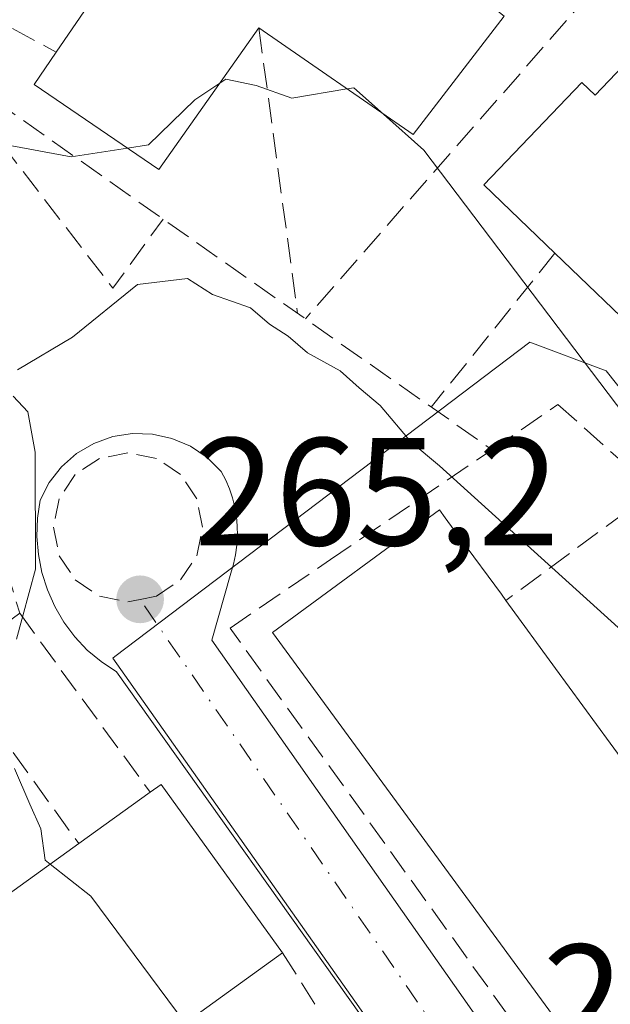
# Model space of a CAD drawing. Units: metres. Extents: x 615486 to 618973, y 4655354 to 4657724.
# Drawn here: x 616317 to 616355, y 4657240 to 4657304 of the extents above; entities that cross this region are included whole.
import ezdxf

# ---------------------------------------------------------------- set-up
doc = ezdxf.new("R2010")
doc.units = ezdxf.units.M
doc.header["$MEASUREMENT"] = 0
doc.linetypes.add('DGN Style 3', pattern=[2.307223458686699, 1.648016756204785, -0.6592067024819142])
doc.linetypes.add('DGN Style 4', pattern=[2.6384748266838614, 1.318413404963828, -0.6592067024819142, 0.001648016756204785, -0.6592067024819142])
for name, color, linetype, lineweight in [('Curva de nivel normal', 30, 'Continuous', 0), ('Edificación Cxs', 1, 'Continuous', 13), ('Elemento construido', 1, 'Continuous', 0), ('Matorral CxS', 135, 'Continuous', 0), ('Muro lineal', 1, 'DGN Style 3', 13), ('Núcleo urbano CxS', 7, 'Continuous', 0), ('Obra de contención lineal', 1, 'DGN Style 3', 13), ('Punto de cota en terreno', 7, 'Continuous', 0), ('Rótulo de punto de cota en terreno', 7, 'Continuous', 0), ('Vegetación y arbolados urbanos CxS', 151, 'Continuous', 0), ('Vía urbana Cxs', 4, 'Continuous', 0), ('Vía urbana eje', 4, 'DGN Style 4', 0)]:
    doc.layers.add(name, color=color, linetype=linetype, lineweight=lineweight)
doc.styles.add('Style-Arial', font='txt')

# ---------------------------------------------------------------- blocks, each defined once
blk = doc.blocks.new('5PATER')
at = {"layer": 'Matorral CxS', "linetype": 'Continuous', "lineweight": 0}
h = blk.add_hatch(color=51, dxfattribs=at)
edge = h.paths.add_edge_path()
edge.add_ellipse((0, 0), major_axis=(-0.1095731443231308, -0.1110710700762829), ratio=0.9994222409660322, start_angle=0, end_angle=360)
blk = doc.blocks.new('*U36')
at = {"layer": 'Vía urbana Cxs', "color": 4, "linetype": 'Continuous', "lineweight": 0}
blk.add_polyline3d([(616340.4401000004, 4657236.7301, 265.7388000000064), (616322.9901000002, 4657261.220100001, 265.5804999999964), (616322.0000999998, 4657261.890100001, 265.5090999999957), (616321.0900999998, 4657262.6501, 265.6067000000039), (616320.2801000001, 4657263.520099999, 265.7130999999936), (616319.5601000005, 4657264.470100001, 265.7795999999944), (616318.9600999998, 4657265.5001, 265.8031999999948), (616318.4801000003, 4657266.5801, 265.7896999999939), (616318.1201, 4657267.720100001, 265.747000000003), (616317.8901000004, 4657268.880100001, 265.6971999999951), (616317.7901999997, 4657270.0701, 265.627999999997), (616317.8300999999, 4657271.2601, 265.5472000000009), (616318.0000999998, 4657272.440099999, 265.4627999999939), (616318.6001000004, 4657273.590100001, 265.5001000000047), (616319.4101999998, 4657274.620100001, 265.5424000000057), (616320.3901000004, 4657275.4801, 265.5825000000041), (616321.5201000003, 4657276.140100001, 265.617499999993), (616322.7500999998, 4657276.5801, 265.6778999999952), (616324.0401, 4657276.790100001, 265.873900000006), (616325.3501000004, 4657276.7501, 266.0448999999935), (616326.6201, 4657276.470100001, 266.1575000000012), (616327.8201000001, 4657275.950099999, 266.1086000000068), (616328.9101, 4657275.2301, 265.851999999999), (616329.8400999998, 4657274.3101, 265.6460999999982), (616330.1300999997, 4657273.7501, 265.5641000000033), (616330.3701, 4657273.1801, 265.4952000000048), (616330.5701000001, 4657272.590100001, 265.4351000000024), (616330.7301000003, 4657271.9801, 265.5476999999955), (616330.8300999999, 4657271.360099999, 265.6974999999948), (616330.8901000004, 4657270.7401, 265.8494999999967), (616330.9001000002, 4657270.120100001, 265.9973000000027), (616330.8601000002, 4657269.4901, 266.1374000000069), (616330.7801000001, 4657268.870100001, 266.2618999999977), (616330.6402000004, 4657268.2601, 266.3604999999953), (616330.4600999998, 4657267.6601, 266.4330000000046), (616329.2200999996, 4657263.300100001, 267.4756999999955), (616347.9101, 4657236.7301, 267.0521000000008)], dxfattribs=at)

msp = doc.modelspace()

# ---------------------------------------------------------------- linework, layer by layer
at = {"layer": 'Curva de nivel normal', "color": 30, "linetype": 'Continuous', "lineweight": 0, "flags": 128}
for points, elevation in [([(616323.7226999998, 4657295.4166), (616325.0899999999, 4657295.630100001), (616328.1200000001, 4657298.5801), (616329.7430999996, 4657299.651500001)], 260), ([(616329.7430999996, 4657299.651500001), (616330.1500000004, 4657299.920100001), (616332.1299999999, 4657299.5101), (616334.4600000001, 4657298.6801), (616338.0536000002, 4657299.283500001)], 260), ([(616338.0536000002, 4657299.283500001), (616338.5099999999, 4657299.360099999), (616340.4360999997, 4657297.636700001)], 260), ([(616340.4360999997, 4657297.636700001), (616343.0700000003, 4657295.280099999), (616360.0199999996, 4657272.940099999), (616361.1500000004, 4657272.0701), (616362.1100000005, 4657271.030099999), (616363.5999999996, 4657270.3101), (616366.5499999998, 4657266.880100001), (616371.3600000005, 4657260.280099999), (616372.1900000004, 4657259.110099999), (616380.1781000001, 4657256.405900001)], 260), ([(616306.0384999998, 4657275.089299999), (616307.7199999997, 4657276.9001), (616309.5, 4657279.0601), (616309.6799999997, 4657280.920100001), (616307.5099999999, 4657282.840100001), (616306.1399999997, 4657286.920100001), (616308.1100000005, 4657291.050100001), (616312.5199999996, 4657294.540100001), (616316.1600000003, 4657295.5701), (616320.0300000003, 4657294.840100001), (616323.7226999998, 4657295.4166)], 260), ([(616370.4299999997, 4657250.870100001), (616344.0899999999, 4657274.670100001), (616342.25, 4657276.2301), (616340.2300000006, 4657278.620100001), (616338.8499999996, 4657279.770099999), (616337.6200000001, 4657280.870100001), (616335.4699999997, 4657282.0601), (616334.2199999997, 4657283.140100001), (616333, 4657283.920100001), (616331.75, 4657285.0001), (616329.2699999996, 4657285.860099999), (616327.6399999997, 4657286.9001), (616324.3600000005, 4657286.520099999), (616320.1200000001, 4657283.0801), (616316.5300000003, 4657280.950099999)], 265), ([(616316.2400000002, 4657279.220100001), (616317.2000000002, 4657278.190099999), (616317.6900000004, 4657275.5601), (616317.7100000001, 4657267.9301), (616316.4600000001, 4657263.350099999)], 265), ([(616316.3300000001, 4657254.9101), (616317.3300000001, 4657252.5801), (616318.0599999996, 4657250.9801), (616318.3399999999, 4657248.9301), (616318.6703000005, 4657248.669600001)], 265), ([(616318.6703000005, 4657248.669600001), (616321.3200000003, 4657246.5801), (616327.4833000004, 4657238.282299999)], 265)]:
    msp.add_lwpolyline(points, dxfattribs=dict(at, elevation=elevation))
at = {"layer": 'Edificación Cxs', "color": 1, "linetype": 'Continuous', "lineweight": 13, "flags": 128}
for points, elevation in [([(616333.2100999998, 4657316.280099999), (616347.6901000004, 4657304.530099999), (616348.3201000001, 4657304.030099999), (616342.3701, 4657296.300100001), (616332.3000999996, 4657303.2601), (616325.7600999996, 4657294.030099999), (616317.6201, 4657299.5701), (616319.0601000005, 4657301.690099999), (616328.4600999998, 4657315.4101), (616331.3000999996, 4657313.470100001)], 267.0430999999954), ([(616358.3400999998, 4657303.140100001), (616366.9001000002, 4657294.920100001), (616362.9401000004, 4657290.800100001), (616363.7401000002, 4657290.040100001), (616357.5900999998, 4657282.850099999), (616351.6401000004, 4657288.550100001), (616346.9901000002, 4657293.020099999), (616353.4001000002, 4657299.700099999), (616354.2600999996, 4657298.880100001)], 264.4660000000004), ([(616314.7100999998, 4657217.440099999), (616289.6700999998, 4657199.4001), (616281.4600999998, 4657210.780099999), (616287.2701000003, 4657214.970100001), (616292.1401000004, 4657218.4801), (616296.5701000001, 4657221.670100001), (616302.0701000001, 4657225.630100001), (616306.3201000001, 4657228.690099999), (616300.5701000001, 4657235.620100001), (616305.9801000003, 4657239.520099999), (616310.9200999998, 4657243.0801), (616315.9101, 4657246.6801), (616320.5301000001, 4657250.0101), (616325.2001, 4657253.370100001), (616325.9200999998, 4657253.880100001), (616333.8501000004, 4657242.870100001), (616309.1901000004, 4657225.100099999), (616311.9401000004, 4657221.280099999)], 272.0074000000022)]:
    msp.add_lwpolyline(points, close=True, dxfattribs=dict(at, elevation=elevation))
at = {"layer": 'Edificación Cxs', "color": 1, "linetype": 'Continuous', "lineweight": 13, "elevation": 273.6441999999952, "flags": 128}
msp.add_lwpolyline([(616369.9501, 4657213.640100001), (616333.1901000004, 4657263.800100001), (616344.1001000004, 4657271.800100001), (616344.4763000002, 4657271.286699999), (616345.4808, 4657269.9156), (616348.1401000004, 4657266.286), (616348.4301000005, 4657265.890100001), (616351.6862000005, 4657261.446900001), (616355.2600999996, 4657256.5701), (616358.7781999996, 4657251.768400001)], dxfattribs=at)
at = {"layer": 'Edificación Cxs', "color": 1, "linetype": 'Continuous', "lineweight": 13, "extrusion": (0.8065755048962264, 0.5911303450922977, 0.0009327445838401096), "elevation": 3250182.991384359, "flags": 128}
msp.add_lwpolyline([(3392095.802144398, -2761.010682760119), (3392090.293586202, -2760.774982657584), (3392084.247435409, -2760.55598256232)], dxfattribs=at)
at = {"layer": 'Edificación Cxs', "color": 1, "linetype": 'Continuous', "lineweight": 13, "extrusion": (0.2532951544941042, 0.2379224219499061, 0.937675042775107), "elevation": 1264428.717400066, "flags": 128}
msp.add_lwpolyline([(2972611.523039474, -3410962.698308193), (2972611.401825089, -3410963.630358772), (2972597.94765208, -3410961.75561054)], dxfattribs=at)
at = {"layer": 'Edificación Cxs', "color": 1, "linetype": 'Continuous', "lineweight": 13, "extrusion": (0.2247227727726345, 0.1616849072536126, 0.9609150150579236), "elevation": 891767.6503399991, "flags": 128}
msp.add_lwpolyline([(3420489.713920501, -3094322.1067011), (3420489.713920501, -3094328.093837833)], dxfattribs=at)
at = {"layer": 'Edificación Cxs', "color": 1, "linetype": 'Continuous', "lineweight": 13, "extrusion": (-0.06446605123832899, -0.04646579017731692, 0.9968375286780363), "elevation": -255865.501012729, "flags": 128}
msp.add_lwpolyline([(-3417746.297412652, 3212994.725308838), (-3417746.297412653, 3213000.43840047)], dxfattribs=at)
at = {"layer": 'Edificación Cxs', "color": 1, "linetype": 'Continuous', "lineweight": 13, "extrusion": (0.3650695481503574, -0.3785643354122843, 0.8505370473807413), "elevation": -1537832.898564568, "flags": 128}
msp.add_lwpolyline([(3676523.890569813, 2487573.254433121), (3676493.804570612, 2487578.34156565), (3676493.132382789, 2487572.864256102)], dxfattribs=at)
at = {"layer": 'Edificación Cxs', "color": 1, "linetype": 'Continuous', "lineweight": 13}
for points in [[(616319.0601000005, 4657301.690099999, 264.5840000000026), (616328.4600999998, 4657315.4101, 263.8034000000043), (616331.3000999996, 4657313.470100001, 265.6659999999974), (616333.2100999998, 4657316.280099999, 263.5580000000046)], [(616347.6901000004, 4657304.530099999, 262.9337999999989), (616348.3201000001, 4657304.030099999, 262.6820000000007), (616342.3701, 4657296.300100001, 264.1744000000036), (616332.3000999996, 4657303.2601, 265.9042000000045)], [(616332.3000999996, 4657303.2601, 265.9042000000045), (616325.7600999996, 4657294.030099999, 267.0430999999954), (616317.6201, 4657299.5701, 265.3779000000068), (616319.0601000005, 4657301.690099999, 264.5840000000026)], [(616351.6401000004, 4657288.550100001, 264.4660000000004), (616346.9901000002, 4657293.020099999, 263.9242999999988), (616353.4001000002, 4657299.700099999, 262.1717999999965), (616354.2600999996, 4657298.880100001, 262.5503000000026), (616358.3400999998, 4657303.140100001, 259.1463999999978)], [(616358.3400999998, 4657303.140100001, 259.1463999999978), (616366.9001000002, 4657294.920100001, 258.6931000000041), (616362.9401000004, 4657290.800100001, 261.6491999999998), (616363.7401000002, 4657290.040100001, 261.2580000000016), (616357.5900999998, 4657282.850099999, 263.051999999996), (616351.6401000004, 4657288.550100001, 264.4660000000004)], [(616369.9501, 4657213.640100001, 271.7157000000007), (616333.1901000004, 4657263.800100001, 270.1536000000052), (616344.1001000004, 4657271.800100001, 268.5219999999972), (616344.4763000002, 4657271.286699999, 268.8257000000012), (616345.4808, 4657269.9156, 269.5071999999927), (616348.1401000004, 4657266.286, 270.5102999999945), (616348.4301000005, 4657265.890100001, 270.5810999999958)]]:
    msp.add_polyline3d(points, dxfattribs=at)
at = {"layer": 'Elemento construido', "color": 1, "linetype": 'Continuous', "lineweight": 0}
msp.add_polyline3d([(616340.4401000004, 4657236.7301, 265.7388000000064), (616322.9901000002, 4657261.220100001, 265.5804999999964), (616322.0000999998, 4657261.890100001, 265.5090999999957), (616321.0900999998, 4657262.6501, 265.6067000000039), (616320.2801000001, 4657263.520099999, 265.7130999999936), (616319.5601000005, 4657264.470100001, 265.7795999999944), (616318.9600999998, 4657265.5001, 265.8031999999948), (616318.4801000003, 4657266.5801, 265.7896999999939), (616318.1201, 4657267.720100001, 265.747000000003), (616317.8901000004, 4657268.880100001, 265.6971999999951), (616317.7901, 4657270.0701, 265.627999999997), (616317.8300999999, 4657271.2601, 265.5472000000009), (616318.0000999998, 4657272.440099999, 265.4627999999939), (616318.6001000004, 4657273.590100001, 265.5001000000047), (616319.4101, 4657274.620100001, 265.5424000000057), (616320.3901000004, 4657275.4801, 265.5825000000041), (616321.5201000003, 4657276.140100001, 265.617499999993), (616322.7500999998, 4657276.5801, 265.6778999999952), (616324.0401, 4657276.790100001, 265.873900000006), (616325.3501000004, 4657276.7501, 266.0448999999935), (616326.6201, 4657276.470100001, 266.1575000000012), (616327.8201000001, 4657275.950099999, 266.1086000000068), (616328.9101, 4657275.2301, 265.851999999999), (616329.8400999998, 4657274.3101, 265.6460999999982), (616330.1300999997, 4657273.7501, 265.5641000000033), (616330.3701, 4657273.1801, 265.4952000000048), (616330.5701000001, 4657272.590100001, 265.4351000000024), (616330.7301000003, 4657271.9801, 265.5476999999955), (616330.8300999999, 4657271.360099999, 265.6974999999948), (616330.8901000004, 4657270.7401, 265.8494999999967), (616330.9001000002, 4657270.120100001, 265.9973000000027), (616330.8601000002, 4657269.4901, 266.1374000000069), (616330.7801000001, 4657268.870100001, 266.2618999999977), (616330.6401000004, 4657268.2601, 266.3604999999953), (616330.4600999998, 4657267.6601, 266.4330000000046), (616329.2200999996, 4657263.300100001, 267.4756999999955), (616347.9101, 4657236.7301, 267.0521000000008)], dxfattribs=at)
at = {"layer": 'Muro lineal', "color": 1, "linetype": 'DGN Style 3', "lineweight": 13, "extrusion": (0.1299091326573337, 0.1482977773821938, 0.9803730853484914), "elevation": 770992.626957579, "flags": 128}
msp.add_lwpolyline([(2605221.175350111, -3832594.363339871), (2605221.175350111, -3832565.601665091)], dxfattribs=at)
at = {"layer": 'Muro lineal', "color": 1, "linetype": 'DGN Style 3', "lineweight": 13, "extrusion": (0.003931485963748334, -0.02896557247034896, 0.9995726782128361), "elevation": -132212.5627366291, "flags": 128}
msp.add_lwpolyline([(1237122.813268568, 4530164.038369335), (1237122.813268568, 4530145.219413201)], dxfattribs=at)
at = {"layer": 'Muro lineal', "color": 1, "linetype": 'DGN Style 3', "lineweight": 13, "extrusion": (-0.2286120975367849, 0.2092688595238215, 0.9507591983743469), "elevation": 833981.1162659987, "flags": 128}
msp.add_lwpolyline([(-3851476.234034524, -2557518.429261283), (-3851472.978876721, -2557498.897143613), (-3851478.520254979, -2557499.555355587)], dxfattribs=at)
at = {"layer": 'Muro lineal', "color": 1, "linetype": 'DGN Style 3', "lineweight": 13, "extrusion": (0.04011622112789422, 0.04984738368629585, 0.9979508640920399), "elevation": 257143.2720546421, "flags": 128}
msp.add_lwpolyline([(2439781.841013966, -4006440.809369874), (2439781.841013966, -4006427.895394044)], dxfattribs=at)
at = {"layer": 'Muro lineal', "color": 1, "linetype": 'DGN Style 3', "lineweight": 13, "extrusion": (0.3687303785987898, 0.2710584713525807, 0.8891373420379978), "elevation": 1489898.346592625, "flags": 128}
msp.add_lwpolyline([(3387394.910543393, -2894105.796920319), (3387394.910543393, -2894092.201094342)], dxfattribs=at)
at = {"layer": 'Muro lineal', "color": 1, "linetype": 'DGN Style 3', "lineweight": 13, "extrusion": (-0.09346887583009553, 0.1279855181311722, 0.9873617758449805), "elevation": 538718.6195667291, "flags": 128}
msp.add_lwpolyline([(-3244451.117215696, -3354591.368911092), (-3244451.117215696, -3354576.720612138)], dxfattribs=at)
at = {"layer": 'Muro lineal', "color": 1, "linetype": 'DGN Style 3', "lineweight": 13, "extrusion": (-0.1681578653495585, 0.2338445315091085, 0.9576218812268052), "elevation": 985691.7691452778, "flags": 128}
msp.add_lwpolyline([(-3219392.790565318, -3276255.184298469), (-3219392.790565318, -3276240.302777454)], dxfattribs=at)
at = {"layer": 'Muro lineal', "color": 1, "linetype": 'DGN Style 3', "lineweight": 13, "extrusion": (0.308060303074227, -0.3211377245200152, 0.8955274488031746), "elevation": -1305507.868631047, "flags": 128}
msp.add_lwpolyline([(3668801.490878243, 2627798.215898831), (3668800.5090075, 2627792.830581561), (3668770.733672938, 2627797.754781742)], dxfattribs=at)
at = {"layer": 'Muro lineal', "color": 1, "linetype": 'DGN Style 3', "lineweight": 13}
for points in [[(616347.6901000004, 4657304.530099999, 262.9337999999989), (616351.8201000001, 4657309.5701, 259.5175000000018), (616332.5100999996, 4657324.550100001, 259.6175999999978), (616327.2600999996, 4657323.1801, 260.0834999999934), (616314.1601, 4657304.3301, 262.3613999999943), (616319.0601000005, 4657301.690099999, 264.5840000000026)], [(616418.4501, 4657209.280099999, 266.8448000000063), (616428.0100999996, 4657199.9301, 266.1536999999953), (616407.6700999998, 4657184.710100001, 271.781799999997), (616403.9901000002, 4657188.210100001, 270.7538000000059), (616398.4001000002, 4657193.170100001, 269.2385000000068), (616390.0401, 4657199.3201, 270.0969999999944), (616378.3501000004, 4657203.290100001, 269.1518999999971), (616372.8300999999, 4657205.0601, 269.7814000000071), (616330.4200999998, 4657264.0801, 268.0299999999988), (616336.9700999996, 4657268.550100001, 269.8101000000024), (616347.5301000001, 4657275.7301, 265.3858999999939), (616351.8300999999, 4657278.6801, 263.4559000000008), (616358.1700999998, 4657273.050100001, 264.3591000000015)]]:
    msp.add_polyline3d(points, dxfattribs=at)
at = {"layer": 'Núcleo urbano CxS', "color": 7, "linetype": 'Continuous', "lineweight": 0, "extrusion": (0.01233097387747254, 0.01687405661655022, 0.9997815827952297), "elevation": 86445.29351555105, "flags": 128}
msp.add_lwpolyline([(2250280.577934604, -4123034.062739366), (2250280.577934604, -4122986.415535742)], dxfattribs=at)
at = {"layer": 'Núcleo urbano CxS', "color": 7, "linetype": 'Continuous', "lineweight": 0, "extrusion": (0.01555390054116103, 0.006100179353127787, 0.9998604222539341), "elevation": 38253.97628188097, "flags": 128}
msp.add_lwpolyline([(616263.2421176519, 4657181.736651346), (616296.2913874756, 4657154.036635952), (616309.6050176377, 4657141.595704473)], dxfattribs=at)
at = {"layer": 'Núcleo urbano CxS', "color": 7, "linetype": 'Continuous', "lineweight": 0}
for points in [[(616450.3334999997, 4657163.897500001, 263.537599999996), (616438.4389000004, 4657188.079299999, 262.3310000000056), (616429.7185000004, 4657200.3715, 263.4848000000056), (616408.3085000003, 4657223.364900001, 261.0135000000009), (616393.2433000002, 4657233.276900001, 261.4599000000017), (616380.5538999997, 4657248.7389, 261.2792999999947), (616354.9908999996, 4657280.874700001, 259.603099999993), (616350.0105, 4657282.742500001, 259.4036000000052), (616322.8869000003, 4657262.233100001, 265.2244999999967), (616322.7478999998, 4657262.126499999, 265.2263999999996), (616344.7719000002, 4657230.9287, 265.6407000000036), (616287.6662999997, 4657189.902100001, 262.2842999999993), (616252.4776999997, 4657238.7249, 259.9910999999993), (616296.3076999999, 4657298.706900001, 258.2942000000039), (616324.4140999997, 4657337.168500001, 257.2983999999997)], [(616466.7472999999, 4657065.070900001, 265.8092000000034), (616492.5188999996, 4657074.689099999, 264.3849000000046), (616482.5283000004, 4657102.663899999, 265.1150000000052), (616479.2763, 4657113.546700001, 264.7807999999932), (616468.1760999998, 4657129.406099999, 264.4474000000046), (616452.7134999996, 4657150.815300001, 265.1010999999999), (616450.3334999997, 4657163.897500001, 263.537599999996), (616438.4389000004, 4657188.079299999, 262.3310000000056), (616429.7185000004, 4657200.3715, 263.4848000000056), (616408.3085000003, 4657223.364900001, 261.0135000000009), (616393.2433000002, 4657233.276900001, 261.4599000000017), (616380.5538999997, 4657248.7389, 261.2792999999947), (616354.9908999996, 4657280.874700001, 259.603099999993), (616350.0105, 4657282.742500001, 259.4036000000052), (616322.8869000003, 4657262.233100001, 265.2244999999967), (616322.7478999998, 4657262.126499999, 265.2263999999996), (616344.7719000002, 4657230.9287, 265.6407000000036)]]:
    msp.add_polyline3d(points, dxfattribs=at)
msp.add_polyline3d([(616466.7472999999, 4657065.070900001, 265.8092000000034), (616437.8167000003, 4657101.708699999, 266.4900000000052), (616429.1457000002, 4657113.176700001, 266.7131999999983), (616390.8685, 4657169.617900001, 267.053700000004), (616351.6328999996, 4657221.8069, 265.851999999999), (616344.7719000002, 4657230.9287, 265.6407000000036), (616322.7478999998, 4657262.126499999, 265.2263999999996), (616322.8869000003, 4657262.233100001, 265.2244999999967), (616350.0105, 4657282.742500001, 259.4036000000052), (616354.9908999996, 4657280.874700001, 259.603099999993), (616380.5538999997, 4657248.7389, 261.2792999999947), (616393.2433000002, 4657233.276900001, 261.4599000000017), (616408.3085000003, 4657223.364900001, 261.0135000000009), (616429.7185000004, 4657200.3715, 263.4848000000056), (616438.4389000004, 4657188.079299999, 262.3310000000056), (616450.3334999997, 4657163.897500001, 263.537599999996), (616452.7134999996, 4657150.815300001, 265.1010999999999), (616468.1760999998, 4657129.406099999, 264.4474000000046), (616479.2763, 4657113.546700001, 264.7807999999932), (616482.5283000004, 4657102.663899999, 265.1150000000052), (616492.5188999996, 4657074.689099999, 264.3849000000046)], close=True, dxfattribs=at)
at = {"layer": 'Obra de contención lineal', "color": 1, "linetype": 'DGN Style 3', "lineweight": 13, "extrusion": (0.5743061847121321, 0.8185964654649835, 0.00849899580128974), "elevation": 4166403.905337838, "flags": 128}
msp.add_lwpolyline([(2170285.054322911, -35149.39829287543), (2170266.964800302, -35143.54848159711), (2170240.728906615, -35146.13277493434)], dxfattribs=at)
at = {"layer": 'Obra de contención lineal', "color": 1, "linetype": 'DGN Style 3', "lineweight": 13}
msp.add_polyline3d([(616301.3701, 4657286.340100001, 261.6371000000072), (616315.3000999996, 4657276.960100001, 265.4572999999946), (616315.7801000001, 4657276.630100001, 265.4854999999953), (616315.1001000004, 4657273.460100001, 265.1009999999951), (616315.1201, 4657270.210100001, 265.1869000000006), (616316.6700999998, 4657265.050100001, 265.9262000000017), (616312.5100999996, 4657262.0101, 265.7256999999955), (616286.7100999998, 4657224.940099999, 265.3129999999946), (616276.5301000001, 4657217.970100001, 265.1992999999929)], dxfattribs=at)
at = {"layer": 'Vegetación y arbolados urbanos CxS', "color": 151, "linetype": 'Continuous', "lineweight": 0, "extrusion": (0.01555390054116103, 0.006100179353127787, 0.9998604222539341), "elevation": 38253.97628188097, "flags": 128}
msp.add_lwpolyline([(616263.2421176519, 4657181.736651346), (616296.2913874756, 4657154.036635952), (616309.6050176377, 4657141.595704473)], dxfattribs=at)
at = {"layer": 'Vía urbana Cxs', "color": 4, "linetype": 'Continuous', "lineweight": 0}
msp.add_polyline3d([(616340.4401000004, 4657236.7301, 265.7388000000064), (616322.9901000002, 4657261.220100001, 265.5804999999964), (616322.0000999998, 4657261.890100001, 265.5090999999957), (616321.0900999998, 4657262.6501, 265.6067000000039), (616320.2801000001, 4657263.520099999, 265.7130999999936), (616319.5601000005, 4657264.470100001, 265.7795999999944), (616318.9600999998, 4657265.5001, 265.8031999999948), (616318.4801000003, 4657266.5801, 265.7896999999939), (616318.1201, 4657267.720100001, 265.747000000003), (616317.8901000004, 4657268.880100001, 265.6971999999951), (616317.7901999997, 4657270.0701, 265.627999999997), (616317.8300999999, 4657271.2601, 265.5472000000009), (616318.0000999998, 4657272.440099999, 265.4627999999939), (616318.6001000004, 4657273.590100001, 265.5001000000047), (616319.4101999998, 4657274.620100001, 265.5424000000057), (616320.3901000004, 4657275.4801, 265.5825000000041), (616321.5201000003, 4657276.140100001, 265.617499999993), (616322.7500999998, 4657276.5801, 265.6778999999952), (616324.0401, 4657276.790100001, 265.873900000006), (616325.3501000004, 4657276.7501, 266.0448999999935), (616326.6201, 4657276.470100001, 266.1575000000012), (616327.8201000001, 4657275.950099999, 266.1086000000068), (616328.9101, 4657275.2301, 265.851999999999), (616329.8400999998, 4657274.3101, 265.6460999999982), (616330.1300999997, 4657273.7501, 265.5641000000033), (616330.3701, 4657273.1801, 265.4952000000048), (616330.5701000001, 4657272.590100001, 265.4351000000024), (616330.7301000003, 4657271.9801, 265.5476999999955), (616330.8300999999, 4657271.360099999, 265.6974999999948), (616330.8901000004, 4657270.7401, 265.8494999999967), (616330.9001000002, 4657270.120100001, 265.9973000000027), (616330.8601000002, 4657269.4901, 266.1374000000069), (616330.7801000001, 4657268.870100001, 266.2618999999977), (616330.6402000004, 4657268.2601, 266.3604999999953), (616330.4600999998, 4657267.6601, 266.4330000000046), (616329.2200999996, 4657263.300100001, 267.4756999999955), (616347.9101, 4657236.7301, 267.0521000000008)], dxfattribs=at)
at = {"layer": 'Vía urbana eje', "color": 4, "linetype": 'DGN Style 4', "lineweight": 0, "extrusion": (-0.8108908965387229, 0.5845132993638641, 0.02828704257068713), "elevation": 2222506.82386891, "flags": 128}
msp.add_lwpolyline([(-4138377.061621863, -62633.09420244826), (-4138458.928561467, -62633.59410248749), (-4138490.565387623, -62635.75336653525)], dxfattribs=at)
at = {"layer": 'Vía urbana eje', "color": 4, "linetype": 'DGN Style 4', "lineweight": 0, "extrusion": (0.354501763699391, 0.2542018282128453, 0.8998388356073928), "elevation": 1402612.532125119, "flags": 128}
msp.add_lwpolyline([(3425592.808218793, -2892696.711888433), (3425601.834501158, -2892696.930584168), (3425632.953780526, -2892697.554806897)], dxfattribs=at)
at = {"layer": 'Vía urbana eje', "color": 4, "linetype": 'DGN Style 4', "lineweight": 0}
msp.add_polyline3d([(616324.5323000001, 4657265.956900001, 265.4671999999992), (616325.6101000002, 4657266.170100001, 265.5351999999984), (616327.1801000005, 4657267.2301, 265.4906000000047), (616328.2401000002, 4657268.800100001, 265.6203999999998), (616328.6101000002, 4657270.670100001, 265.5418000000063), (616328.2401000002, 4657272.530099999, 265.3668000000035), (616327.1801000005, 4657274.110099999, 265.6977000000043), (616325.6001000004, 4657275.1601, 265.792300000001), (616323.7401000002, 4657275.530099999, 265.672900000005), (616321.8800999997, 4657275.1601, 265.5276000000013), (616320.3000999996, 4657274.110099999, 265.4821999999986), (616319.2500999998, 4657272.530099999, 265.4085000000051), (616318.8800999997, 4657270.670100001, 265.5148000000045), (616319.2500999998, 4657268.800100001, 265.5748000000021), (616320.3000999996, 4657267.2301, 265.5295000000042), (616321.8800999997, 4657266.170100001, 265.3729000000022), (616323.7401000002, 4657265.800100001, 265.4084000000003), (616324.5323000001, 4657265.956900001, 265.4671999999992)], dxfattribs=at)

# ---------------------------------------------------------------- block references
at = {"layer": 'Punto de cota en terreno', "color": 7, "linetype": 'Continuous', "lineweight": 0, "xscale": 10, "yscale": 10, "zscale": 10}
msp.add_blockref('5PATER', (616324.54, 4657265.960000001, 265.1999999999971), dxfattribs=at)
at = {"layer": 'Vía urbana Cxs', "color": 4, "linetype": 'Continuous', "lineweight": 0}
msp.add_blockref('*U36', (0, 0), dxfattribs=at)

# ---------------------------------------------------------------- texts
at = {"layer": 'Rótulo de punto de cota en terreno', "color": 7, "linetype": 'Continuous', "lineweight": 0, "style": 'Style-Arial'}
for s, p in [('265,2', (616328.0678000003, 4657269.4878)), ('265,55', (616350.8477999996, 4657236.4178))]:
    msp.add_text(s, height=7.000000000000002, dxfattribs=at).set_placement(p)

doc.saveas('drawing.dxf')
